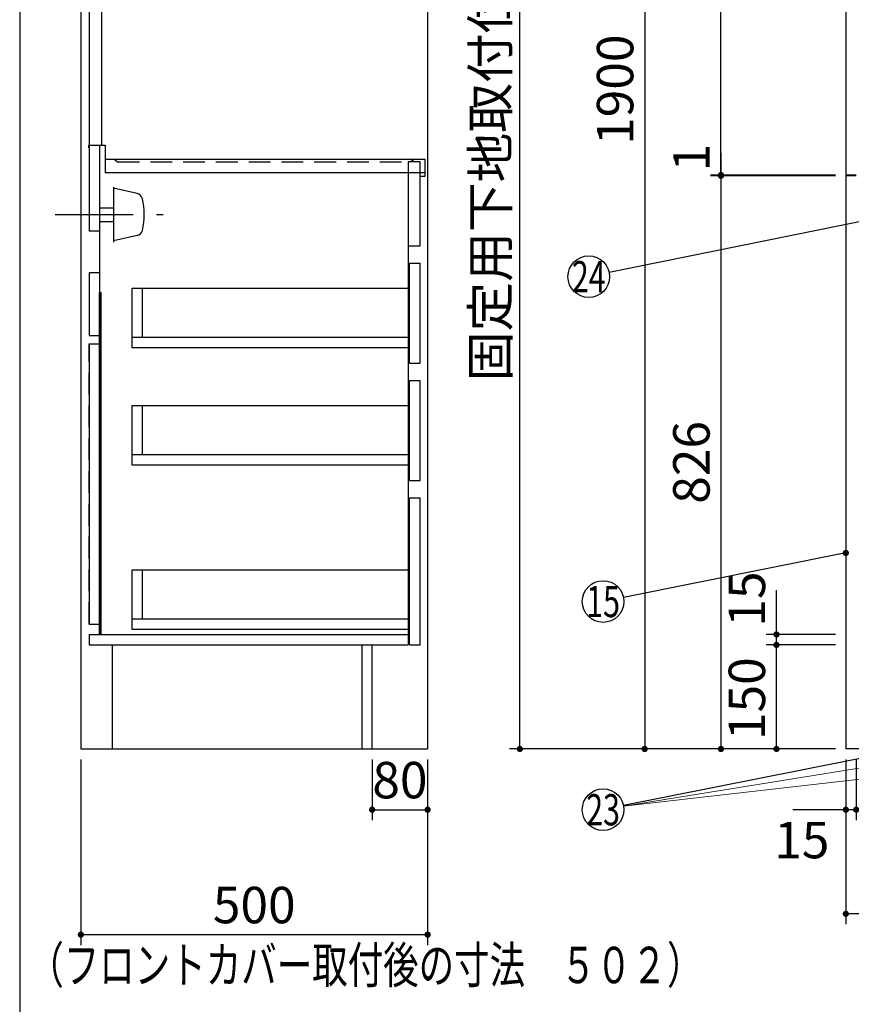
# Model space of a CAD drawing. Units: millimetres. Extents: x 210 to 6060, y -676 to 4222.
# Drawn here: x 210 to 1409, y 410 to 1828 of the extents above; entities that cross this region are included whole.
import ezdxf

# ---------------------------------------------------------------- set-up
doc = ezdxf.new("R2010")
doc.units = ezdxf.units.MM
doc.header["$LTSCALE"] = 3.75
doc.linetypes.add('DASHDOT', pattern=[50.5, 30, -9, 2.5, -9])
doc.linetypes.add('HIDDEN', pattern=[12.6, 8.4, -4.2])
for name, color, linetype, lineweight in [('1', 7, 'Continuous', 9), ('10', 3, 'Continuous', 9), ('7', 4, 'Continuous', 9), ('8', 6, 'Continuous', 9)]:
    doc.layers.add(name, color=color, linetype=linetype, lineweight=lineweight)
for name, color, linetype, lineweight, true_color in [('2', 136, 'Continuous', 9, 0x008080), ('3', 216, 'Continuous', 9, 0x800080), ('5', 96, 'Continuous', 9, 0x008000), ('6', 16, 'Continuous', 9, 0x800000)]:
    doc.layers.add(name, color=color, linetype=linetype, lineweight=lineweight, true_color=true_color)
doc.styles.get("Standard").update_dxf_attribs({"font": 'txt', "bigfont": 'bigfont'})
doc.styles.add('ＭＳ ゴシック', font='txt')
doc.dimstyles.get("Standard").update_dxf_attribs({"dimtxt": 0.18, "dimasz": 0.18, "dimexe": 0.18, "dimexo": 0.0625, "dimgap": 0.09, "dimtad": 0, "dimtih": 1, "dimtoh": 1, "dimdec": 4, "dimzin": 0, "dimdsep": 46, "dimtxsty": 'Standard', "dimcen": 0.09, "dimadec": 0, "dimazin": 0, "dimtfac": 1, "dimtdec": 4, "dimtofl": 0, "dimtmove": 0, "dimatfit": 3, "dimfxl": 1, "dimtolj": 1, "dimtzin": 0, "dimarcsym": 0})

# ---------------------------------------------------------------- blocks, each defined once
blk = doc.blocks.new('_DOT')
at = {"color": 0}
blk.add_line((-0.5, 0), (-1, 0), dxfattribs=at)
at = {"color": 0, "const_width": 0.5}
blk.add_lwpolyline([(-0.25, 0, 1), (0.25, 0, 1)], format="xyb", close=True, dxfattribs=at)
blk = doc.blocks.new('Dim1')
at = {"layer": '1', "color": 7, "linetype": 'Continuous', "lineweight": 30}
for p, q in [((298.2, 762.5), (298.2, 495)), ((798.2, 762.5), (798.2, 495)), ((298.2, 510), (798.2, 510))]:
    blk.add_line(p, q, dxfattribs=at)
at = {"layer": '1', "color": 7, "linetype": 'Continuous', "lineweight": 30, "xscale": 9, "yscale": 9, "zscale": 9}
for p, rotation in [((298.2, 510), 180), ((798.2, 510), 359.9999999999998)]:
    blk.add_blockref('_DOT', p, dxfattribs=dict(at, rotation=rotation))
at = {"layer": '1', "color": 7, "linetype": 'Continuous', "lineweight": 9, "insert": (548.2, 510), "char_height": 52.5, "width": 675, "attachment_point": 8, "style": 'ＭＳ ゴシック'}
blk.add_mtext('500', dxfattribs=at)
blk = doc.blocks.new('Dim2')
at = {"layer": '1', "color": 7, "linetype": 'Continuous', "lineweight": 30}
for p, q in [((718.2, 762.5), (718.2, 675)), ((798.2, 762.5), (798.2, 675)), ((718.2, 690), (798.2, 690))]:
    blk.add_line(p, q, dxfattribs=at)
at = {"layer": '1', "color": 7, "linetype": 'Continuous', "lineweight": 30, "xscale": 9, "yscale": 9, "zscale": 9}
for p, rotation in [((718.2, 690), 180), ((798.2, 690), 359.9999999999998)]:
    blk.add_blockref('_DOT', p, dxfattribs=dict(at, rotation=rotation))
at = {"layer": '1', "color": 7, "linetype": 'Continuous', "lineweight": 9, "insert": (758.2, 690), "char_height": 52.5, "width": 425, "attachment_point": 8, "style": 'ＭＳ ゴシック'}
blk.add_mtext('80', dxfattribs=at)
blk = doc.blocks.new('Dim45')
at = {"layer": '1', "color": 7, "linetype": 'Continuous', "lineweight": 30}
for p, q in [((1401.1, 762.5), (1401.1, 525)), ((2901.1, 762.5), (2901.1, 525)), ((2901.1, 540), (1401.1, 540))]:
    blk.add_line(p, q, dxfattribs=at)
at = {"layer": '1', "color": 7, "linetype": 'Continuous', "lineweight": 30, "xscale": 9, "yscale": 9, "zscale": 9}
for p, rotation in [((1401.1, 540), 179.9999999999997), ((2901.1, 540), 359.9999999999995)]:
    blk.add_blockref('_DOT', p, dxfattribs=dict(at, rotation=rotation))
at = {"layer": '1', "color": 7, "linetype": 'Continuous', "lineweight": 9, "insert": (2151.1, 540), "char_height": 52.5, "width": 887.5, "attachment_point": 8, "style": 'ＭＳ ゴシック'}
blk.add_mtext('1500', dxfattribs=at)
blk = doc.blocks.new('Dim46')
at = {"layer": '1', "color": 7, "linetype": 'Continuous', "lineweight": 30}
for p, q in [((1386.1, 927.5), (1286.1, 927.5)), ((1301.1, 777.5), (1301.1, 927.5)), ((1386.1, 777.5), (1286.1, 777.5))]:
    blk.add_line(p, q, dxfattribs=at)
at = {"layer": '1', "color": 7, "linetype": 'Continuous', "lineweight": 30, "xscale": 9, "yscale": 9, "zscale": 9}
for p, rotation in [((1301.1, 927.5), 89.99999999999939), ((1301.1, 777.5), 269.9999999999996)]:
    blk.add_blockref('_DOT', p, dxfattribs=dict(at, rotation=rotation))
at = {"layer": '1', "color": 7, "linetype": 'Continuous', "lineweight": 9, "insert": (1301.1, 850), "char_height": 52.5, "width": 637.5, "attachment_point": 8, "rotation": 90, "style": 'ＭＳ ゴシック'}
blk.add_mtext('150', dxfattribs=at)
blk = doc.blocks.new('Dim47')
at = {"layer": '1', "color": 7, "linetype": 'Continuous', "lineweight": 30}
for p, q in [((1401.1, 762.5), (1401.1, 675)), ((1416.1, 762.5), (1416.1, 675)), ((1416.1, 690), (1324.9, 690))]:
    blk.add_line(p, q, dxfattribs=at)
at = {"layer": '1', "color": 7, "linetype": 'Continuous', "lineweight": 30, "xscale": 9, "yscale": 9, "zscale": 9}
for p, rotation in [((1401.1, 690), 359.9999999999995), ((1416.1, 690), 179.9999999999997)]:
    blk.add_blockref('_DOT', p, dxfattribs=dict(at, rotation=rotation))
at = {"layer": '1', "color": 7, "linetype": 'Continuous', "lineweight": 9, "insert": (1377.4, 672.5), "char_height": 52.5, "width": 387.5, "attachment_point": 3, "style": 'ＭＳ ゴシック'}
blk.add_mtext('15', dxfattribs=at)
blk = doc.blocks.new('Dim52')
at = {"layer": '1', "color": 7, "linetype": 'Continuous', "lineweight": 30}
for p, q in [((1301.1, 927.5), (1301.1, 1006.3)), ((1386.1, 942.5), (1286.1, 942.5)), ((1386.1, 927.5), (1286.1, 927.5))]:
    blk.add_line(p, q, dxfattribs=at)
at = {"layer": '1', "color": 7, "linetype": 'Continuous', "lineweight": 30, "xscale": 9, "yscale": 9, "zscale": 9}
for p, rotation in [((1301.1, 942.5), 89.99999999999959), ((1301.1, 927.5), 269.9999999999998)]:
    blk.add_blockref('_DOT', p, dxfattribs=dict(at, rotation=rotation))
at = {"layer": '1', "color": 7, "linetype": 'Continuous', "lineweight": 9, "insert": (1301.1, 953.8), "char_height": 52.5, "width": 387.5, "attachment_point": 7, "rotation": 90, "style": 'ＭＳ ゴシック'}
blk.add_mtext('15', dxfattribs=at)
blk = doc.blocks.new('Dim53')
at = {"layer": '1', "color": 7, "linetype": 'Continuous', "lineweight": 30}
for p, q in [((1386.1, 2677.5), (1206.1, 2677.5)), ((1221.1, 1604.5), (1221.1, 2677.5)), ((1386.1, 1604.5), (1206.1, 1604.5))]:
    blk.add_line(p, q, dxfattribs=at)
at = {"layer": '1', "color": 7, "linetype": 'Continuous', "lineweight": 30, "xscale": 9, "yscale": 9, "zscale": 9}
for p, rotation in [((1221.1, 2677.5), 89.99999999999939), ((1221.1, 1604.5), 269.9999999999996)]:
    blk.add_blockref('_DOT', p, dxfattribs=dict(at, rotation=rotation))
at = {"layer": '1', "color": 7, "linetype": 'Continuous', "lineweight": 9, "insert": (1221.1, 2141), "char_height": 52.5, "width": 887.5, "attachment_point": 8, "rotation": 90, "style": 'ＭＳ ゴシック'}
blk.add_mtext('1073', dxfattribs=at)
blk = doc.blocks.new('Dim54')
at = {"layer": '1', "color": 7, "linetype": 'Continuous', "lineweight": 30}
for p, q in [((1386.1, 1603.5), (1206.1, 1603.5)), ((1221.1, 1603.5), (1221.1, 777.5)), ((1386.1, 777.5), (1206.1, 777.5))]:
    blk.add_line(p, q, dxfattribs=at)
at = {"layer": '1', "color": 7, "linetype": 'Continuous', "lineweight": 30, "xscale": 9, "yscale": 9, "zscale": 9}
for p, rotation in [((1221.1, 1603.5), 89.99999999999939), ((1221.1, 777.5), 269.9999999999994)]:
    blk.add_blockref('_DOT', p, dxfattribs=dict(at, rotation=rotation))
at = {"layer": '1', "color": 7, "linetype": 'Continuous', "lineweight": 9, "insert": (1221.1, 1190.5), "char_height": 52.5, "width": 675, "attachment_point": 8, "rotation": 90, "style": 'ＭＳ ゴシック'}
blk.add_mtext('826', dxfattribs=at)
blk = doc.blocks.new('Dim55')
at = {"layer": '1', "color": 7, "linetype": 'Continuous', "lineweight": 30}
for p, q in [((1386.1, 2677.5), (1096.1, 2677.5)), ((1111.1, 2677.5), (1111.1, 777.5)), ((1386.1, 777.5), (1096.1, 777.5))]:
    blk.add_line(p, q, dxfattribs=at)
at = {"layer": '1', "color": 7, "linetype": 'Continuous', "lineweight": 30, "xscale": 9, "yscale": 9, "zscale": 9}
for p, rotation in [((1111.1, 2677.5), 89.99999999999959), ((1111.1, 777.5), 269.9999999999998)]:
    blk.add_blockref('_DOT', p, dxfattribs=dict(at, rotation=rotation))
at = {"layer": '1', "color": 7, "linetype": 'Continuous', "lineweight": 9, "insert": (1111.1, 1727.5), "char_height": 52.5, "width": 887.5, "attachment_point": 8, "rotation": 90, "style": 'ＭＳ ゴシック'}
blk.add_mtext('1900', dxfattribs=at)
blk = doc.blocks.new('Dim57')
at = {"layer": '10', "color": 3, "linetype": 'Continuous', "lineweight": 30}
for p, q in [((1056.1, 2712.5), (916.1, 2712.5)), ((931.1, 777.5), (931.1, 2712.5)), ((1112.1, 777.5), (916.1, 777.5))]:
    blk.add_line(p, q, dxfattribs=at)
at = {"layer": '10', "color": 3, "linetype": 'Continuous', "lineweight": 30, "xscale": 9, "yscale": 9, "zscale": 9}
for p, rotation in [((931.1, 2712.5), 89.99999999999959), ((931.1, 777.5), 269.9999999999998)]:
    blk.add_blockref('_DOT', p, dxfattribs=dict(at, rotation=rotation))
at = {"layer": '10', "color": 3, "linetype": 'Continuous', "lineweight": 9, "insert": (931.1, 1745), "char_height": 52.5, "width": 4538.755, "attachment_point": 8, "rotation": 90, "style": 'ＭＳ ゴシック'}
blk.add_mtext('固定用下地取付位置\u30001935', dxfattribs=at)
blk = doc.blocks.new('Dim73')
at = {"layer": '2', "color": 136, "linetype": 'Continuous', "lineweight": 30, "true_color": 0x008080}
for p, q in [((1221.1, 1636.3), (1221.1, 1603.5)), ((1386.1, 1604.5), (1206.1, 1604.5)), ((1386.1, 1603.5), (1206.1, 1603.5))]:
    blk.add_line(p, q, dxfattribs=at)
at = {"layer": '2', "color": 136, "linetype": 'Continuous', "lineweight": 30, "true_color": 0x008080, "xscale": 9, "yscale": 9, "zscale": 9}
for p, rotation in [((1221.1, 1604.5), 269.9999999999998), ((1221.1, 1603.5), 89.99999999999959)]:
    blk.add_blockref('_DOT', p, dxfattribs=dict(at, rotation=rotation))
at = {"layer": '2', "color": 136, "linetype": 'Continuous', "lineweight": 9, "true_color": 0x008080, "insert": (1221.1, 1610), "char_height": 52.5, "width": 62.5, "attachment_point": 7, "rotation": 90, "style": 'ＭＳ ゴシック'}
blk.add_mtext('1', dxfattribs=at)

msp = doc.modelspace()

# ---------------------------------------------------------------- linework, layer by layer
at = {"layer": '1', "color": 7, "linetype": 'Continuous', "lineweight": 30}
for p, q in [((210, 4222.5), (210, 67.5)), ((298.164, 2677.5), (298.164, 777.5)), ((310.164, 2677.5), (310.164, 1523.5)), ((328.164, 2677.5), (328.164, 1647.5)), ((798.164, 2677.5), (798.164, 777.5)), ((1401.117, 2677.5), (1401.117, 777.5)), ((325.164, 1647.5), (325.164, 942.5)), ((770.164, 1623.5), (770.164, 927.5)), ((787.164, 1623.5), (770.164, 1623.5)), ((787.164, 1502.5), (787.164, 1623.5)), ((325.164, 1523.5), (310.164, 1523.5)), ((770.164, 1502.5), (787.164, 1502.5)), ((325.164, 1463.5), (310.164, 1463.5)), ((310.164, 1463.5), (310.164, 1373.5)), ((325.164, 942.5), (325.164, 1435.5)), ((325.164, 1435.5), (327.664, 1435.5)), ((327.664, 942.5), (327.664, 1435.5)), ((310.164, 1373.5), (325.164, 1373.5)), ((310.164, 1361.5), (325.164, 1361.5)), ((310.164, 1361.5), (310.164, 957.5)), ((310.164, 957.5), (325.164, 957.5)), ((310.164, 942.5), (770.164, 942.5)), ((310.164, 942.5), (310.164, 927.5)), ((310.164, 927.5), (770.164, 927.5)), ((343.164, 927.5), (343.164, 777.5)), ((703.164, 927.5), (703.164, 777.5)), ((718.164, 777.5), (718.164, 927.5)), ((298.164, 777.5), (798.164, 777.5)), ((2901.117, 777.5), (1401.117, 777.5))]:
    msp.add_line(p, q, dxfattribs=at)
at = {"layer": '1', "color": 7, "linetype": 'HIDDEN', "lineweight": 30}
msp.add_line((310.164, 957.5), (310.164, 1361.5), dxfattribs=at)
at = {"layer": '1', "color": 7, "linetype": 'Continuous', "lineweight": 30}
for points in [[(1401.117, 1060), (1080.535, 995.883)], [(1925.184, 863.896), (1080.541, 695.854)]]:
    msp.add_lwpolyline(points, dxfattribs=at)
at = {"layer": '1', "color": 7, "linetype": 'Continuous', "lineweight": 9}
for points in [[(2221.117, 879.079), (1080.696, 695.008)], [(2437.066, 850), (1080.696, 695.008)]]:
    msp.add_lwpolyline(points, dxfattribs=at)
at = {"layer": '1', "color": 7, "linetype": 'Continuous', "lineweight": 30}
for centre in [(1051.117, 990), (1051.117, 690)]:
    msp.add_circle(centre, 30, dxfattribs=at)
at = {"layer": '2', "color": 136, "linetype": 'Continuous', "lineweight": 30, "true_color": 0x008080}
for p, q in [((1416.117, 1604.5), (1401.117, 1604.5)), ((1416.117, 1603.5), (1401.117, 1603.5))]:
    msp.add_line(p, q, dxfattribs=at)
at = {"layer": '3', "color": 216, "linetype": 'Continuous', "lineweight": 30, "true_color": 0x800080}
msp.add_line((310.164, 777.5), (460.164, 777.5), dxfattribs=at)
at = {"layer": '5', "color": 96, "linetype": 'Continuous', "lineweight": 30, "true_color": 0x008000}
for p, q in [((772.164, 1333.5), (772.164, 1477.5)), ((772.164, 1477.5), (787.164, 1477.5)), ((787.164, 1333.5), (787.164, 1477.5)), ((372.164, 1355.5), (372.164, 1441.5)), ((372.164, 1441.5), (772.164, 1441.5)), ((387.164, 1370.5), (387.164, 1441.5)), ((772.164, 1370.5), (372.164, 1370.5)), ((772.164, 1355.5), (372.164, 1355.5)), ((772.164, 1333.5), (787.164, 1333.5)), ((772.164, 1164.5), (772.164, 1308.5)), ((772.164, 1308.5), (787.164, 1308.5)), ((787.164, 1164.5), (787.164, 1308.5)), ((372.164, 1186.5), (372.164, 1272.5)), ((372.164, 1272.5), (772.164, 1272.5)), ((387.164, 1201.5), (387.164, 1272.5)), ((772.164, 1201.5), (372.164, 1201.5)), ((772.164, 1186.5), (372.164, 1186.5)), ((772.164, 1164.5), (787.164, 1164.5)), ((772.164, 927.5), (772.164, 1139.5)), ((772.164, 1139.5), (787.164, 1139.5)), ((787.164, 927.5), (787.164, 1139.5)), ((372.164, 949.5), (372.164, 1035.5)), ((372.164, 1035.5), (772.164, 1035.5)), ((387.164, 964.5), (387.164, 1035.5)), ((772.164, 964.5), (372.164, 964.5)), ((772.164, 949.5), (372.164, 949.5)), ((772.164, 927.5), (787.164, 927.5))]:
    msp.add_line(p, q, dxfattribs=at)
at = {"layer": '6', "color": 16, "linetype": 'Continuous', "lineweight": 30, "true_color": 0x800000}
for p, q in [((309.164, 1647.5), (309.164, 1643.5)), ((309.164, 1647.5), (333.164, 1647.5)), ((333.164, 1647.5), (333.164, 1607.5)), ((333.164, 1627.5), (794.164, 1627.5)), ((346.164, 1627.5), (351.164, 1623.5)), ((794.164, 1627.5), (794.164, 1602.5)), ((794.164, 1607.5), (333.164, 1607.5)), ((794.164, 1602.5), (788.164, 1602.5))]:
    msp.add_line(p, q, dxfattribs=at)
at = {"layer": '6', "color": 16, "linetype": 'HIDDEN', "lineweight": 30, "true_color": 0x800000}
for p in [(351.164, 1623.5), (779.164, 1627.5)]:
    msp.add_line(p, (774.164, 1623.5), dxfattribs=at)
at = {"layer": '7', "color": 4, "linetype": 'Continuous', "lineweight": 30}
msp.add_lwpolyline([(1472.617, 1547.63), (1059.896, 1464.013)], dxfattribs=at)
msp.add_circle((1030.493, 1458.056), 30, dxfattribs=at)
at = {"layer": '8', "color": 6, "linetype": 'Continuous', "lineweight": 30}
for p, q in [((345.164, 1587.25), (345.164, 1507.75)), ((379.358, 1577.806), (345.164, 1585.5)), ((325.164, 1557.5), (345.164, 1557.5)), ((325.164, 1537.5), (345.164, 1537.5)), ((379.358, 1517.194), (345.164, 1509.5))]:
    msp.add_line(p, q, dxfattribs=at)
at = {"layer": '8', "color": 6, "linetype": 'DASHDOT', "lineweight": 30}
msp.add_line((261.164, 1547.5), (432.164, 1547.5), dxfattribs=at)
at = {"layer": '8', "color": 6, "linetype": 'Continuous', "lineweight": 30}
for centre, radius, start, end in [((377.163, 1568.05), 10, 13.875141, 77.319617), ((293.969, 1547.5), 95.694, 346.124859, 13.875141), ((377.163, 1526.95), 10, 282.680383, 346.124859)]:
    msp.add_arc(centre, radius, start, end, dxfattribs=at)

# ---------------------------------------------------------------- block references
at = {"layer": '1', "color": 7, "linetype": 'Continuous', "lineweight": 30, "xscale": 9, "yscale": 9, "zscale": 9, "rotation": 11.30993247401989}
msp.add_blockref('_DOT', (1401.117, 1060), dxfattribs=at)

# ---------------------------------------------------------------- texts
at = {"layer": '1', "color": 7, "linetype": 'Continuous', "lineweight": 9}
for s, insert, char_height, width, attachment_point in [('{\\fＭＳ ゴシック;\\W0.714286;15}', (1051.117, 990), 45, 50.04336, 5), ('{\\fＭＳ ゴシック;\\W0.714286;23}', (1051.117, 690), 45, 53.05692, 5), ('{\\fＭＳ ゴシック;\\W0.714286;（フロントカバー取付後の寸法\u3000５０２）}', (1194.494, 440), 52.5, 1221.3745, 9)]:
    msp.add_mtext(s, dxfattribs=dict(at, insert=insert, char_height=char_height, width=width, attachment_point=attachment_point))
at = {"layer": '7', "color": 4, "linetype": 'Continuous', "lineweight": 9, "insert": (1030.493, 1458.056), "char_height": 45, "width": 54.46453, "attachment_point": 5}
msp.add_mtext('{\\fＭＳ ゴシック;\\W0.714286;24}', dxfattribs=at)

# ---------------------------------------------------------------- dimensions: what is measured, and where the dimension line sits
at = {"layer": '1', "color": 7, "linetype": 'Continuous', "lineweight": 30}
for base, p1, angle, override, picture, middle, turn in [((1111.117, 777.5), (1401.117, 2677.5), 270, {"dimscale": 1, "dimtxt": 52.5, "dimasz": 9, "dimexe": 15, "dimexo": 15, "dimgap": 0, "dimtad": 1, "dimtih": 0, "dimtoh": 0, "dimdec": 2, "dimzin": 8, "dimtxsty": 'ＭＳ ゴシック', "dimblk1": 'DOT', "dimblk2": 'DOT', "dimsah": 1, "dimse1": 0, "dimse2": 0, "dimtix": 0, "dimtofl": 1, "dimtmove": 1, "dimatfit": 2, "dimtzin": 8}, 'Dim55', (1111.117, 1727.5), 90), ((1221.117, 777.5), (1401.117, 1603.5), 270, {"dimscale": 1, "dimtxt": 52.5, "dimasz": 9, "dimexe": 15, "dimexo": 15, "dimgap": 0, "dimtad": 1, "dimtih": 0, "dimtoh": 0, "dimdec": 2, "dimzin": 8, "dimtxsty": 'ＭＳ ゴシック', "dimblk1": 'DOT', "dimblk2": 'DOT', "dimsah": 1, "dimse1": 0, "dimse2": 0, "dimtix": 0, "dimtofl": 1, "dimtmove": 1, "dimatfit": 2, "dimtzin": 8}, 'Dim54', (1221.117, 1190.5), 90), ((1401.117, 690), (1416.117, 777.5), 180, {"dimscale": 1, "dimtxt": 52.5, "dimasz": 9, "dimexe": 15, "dimexo": 15, "dimgap": 0, "dimtad": 1, "dimtih": 0, "dimtoh": 0, "dimdec": 2, "dimzin": 8, "dimtxsty": 'ＭＳ ゴシック', "dimblk1": 'DOT', "dimblk2": 'DOT', "dimsah": 1, "dimse1": 0, "dimse2": 0, "dimtix": 0, "dimtofl": 1, "dimtmove": 2, "dimatfit": 2, "dimtzin": 8}, 'Dim47', (1351.117, 646.25), 360), ((1401.117, 540), (2901.117, 777.5), 180, {"dimscale": 1, "dimtxt": 52.5, "dimasz": 9, "dimexe": 15, "dimexo": 15, "dimgap": 0, "dimtad": 1, "dimtih": 0, "dimtoh": 0, "dimdec": 2, "dimzin": 8, "dimtxsty": 'ＭＳ ゴシック', "dimblk1": 'DOT', "dimblk2": 'DOT', "dimsah": 1, "dimse1": 0, "dimse2": 0, "dimtix": 0, "dimtofl": 1, "dimtmove": 1, "dimatfit": 2, "dimtzin": 8}, 'Dim45', (2151.117, 540), 360)]:
    dim = msp.add_linear_dim(base=base, p1=p1, p2=(1401.117, 777.5), angle=angle, dimstyle='Standard', override=override, dxfattribs=at)
    dim.commit()
    dim.dimension.update_dxf_attribs({"geometry": picture, "text_midpoint": middle, "dimtype": 160, "text_rotation": turn})
for base, p1, p2, picture, middle in [((1221.117, 2677.5), (1401.117, 1604.5), (1401.117, 2677.5), 'Dim53', (1221.117, 2141)), ((1301.117, 942.5), (1401.117, 927.5), (1401.117, 942.5), 'Dim52', (1301.117, 980)), ((1301.117, 927.5), (1401.117, 777.5), (1401.117, 927.5), 'Dim46', (1301.117, 850))]:
    dim = msp.add_linear_dim(base=base, p1=p1, p2=p2, angle=90, dimstyle='Standard', override={"dimscale": 1, "dimtxt": 52.5, "dimasz": 9, "dimexe": 15, "dimexo": 15, "dimgap": 0, "dimtad": 1, "dimtih": 0, "dimtoh": 0, "dimdec": 2, "dimzin": 8, "dimtxsty": 'ＭＳ ゴシック', "dimblk1": 'DOT', "dimblk2": 'DOT', "dimsah": 1, "dimse1": 0, "dimse2": 0, "dimtix": 0, "dimtofl": 1, "dimtmove": 1, "dimatfit": 2, "dimtzin": 8}, dxfattribs=at)
    dim.commit()
    dim.dimension.update_dxf_attribs({"geometry": picture, "text_midpoint": middle, "dimtype": 160})
for base, p1, picture, middle in [((798.164, 510), (298.164, 777.5), 'Dim1', (548.164, 510)), ((798.164, 690), (718.164, 777.5), 'Dim2', (758.164, 690))]:
    dim = msp.add_linear_dim(base=base, p1=p1, p2=(798.164, 777.5), dimstyle='Standard', override={"dimscale": 1, "dimtxt": 52.5, "dimasz": 9, "dimexe": 15, "dimexo": 15, "dimgap": 0, "dimtad": 1, "dimtih": 0, "dimtoh": 0, "dimdec": 2, "dimzin": 8, "dimtxsty": 'ＭＳ ゴシック', "dimblk1": 'DOT', "dimblk2": 'DOT', "dimsah": 1, "dimse1": 0, "dimse2": 0, "dimtix": 0, "dimtofl": 1, "dimtmove": 1, "dimatfit": 2, "dimtzin": 8}, dxfattribs=at)
    dim.commit()
    dim.dimension.update_dxf_attribs({"geometry": picture, "text_midpoint": middle, "dimtype": 160})
at = {"layer": '10', "color": 3, "linetype": 'Continuous', "lineweight": 30}
dim = msp.add_linear_dim(base=(931.117, 2712.5), p1=(1127.117, 777.5), p2=(1071.117, 2712.5), angle=90, text='固<>', dimstyle='Standard', override={"dimscale": 1, "dimtxt": 52.5, "dimasz": 9, "dimexe": 15, "dimexo": 15, "dimgap": 0, "dimtad": 1, "dimtih": 0, "dimtoh": 0, "dimdec": 2, "dimzin": 8, "dimtxsty": 'ＭＳ ゴシック', "dimblk1": 'DOT', "dimblk2": 'DOT', "dimsah": 1, "dimse1": 0, "dimse2": 0, "dimtix": 0, "dimtofl": 1, "dimtmove": 1, "dimatfit": 2, "dimtzin": 8}, dxfattribs=at)
dim.commit()
dim.dimension.update_dxf_attribs({"geometry": 'Dim57', "text_midpoint": (931.117, 1745), "dimtype": 160})
at = {"layer": '2', "color": 136, "linetype": 'Continuous', "lineweight": 30, "true_color": 0x008080}
dim = msp.add_linear_dim(base=(1221.117, 1603.5), p1=(1401.117, 1604.5), p2=(1401.117, 1603.5), angle=270, dimstyle='Standard', override={"dimscale": 1, "dimtxt": 52.5, "dimasz": 9, "dimexe": 15, "dimexo": 15, "dimgap": 0, "dimtad": 1, "dimtih": 0, "dimtoh": 0, "dimdec": 2, "dimzin": 8, "dimtxsty": 'ＭＳ ゴシック', "dimblk1": 'DOT', "dimblk2": 'DOT', "dimsah": 1, "dimse1": 0, "dimse2": 0, "dimtix": 0, "dimtofl": 1, "dimtmove": 1, "dimatfit": 2, "dimtzin": 8}, dxfattribs=at)
dim.commit()
dim.dimension.update_dxf_attribs({"geometry": 'Dim73', "text_midpoint": (1221.117, 1623.129), "dimtype": 160, "text_rotation": 90})

doc.saveas('drawing.dxf')
